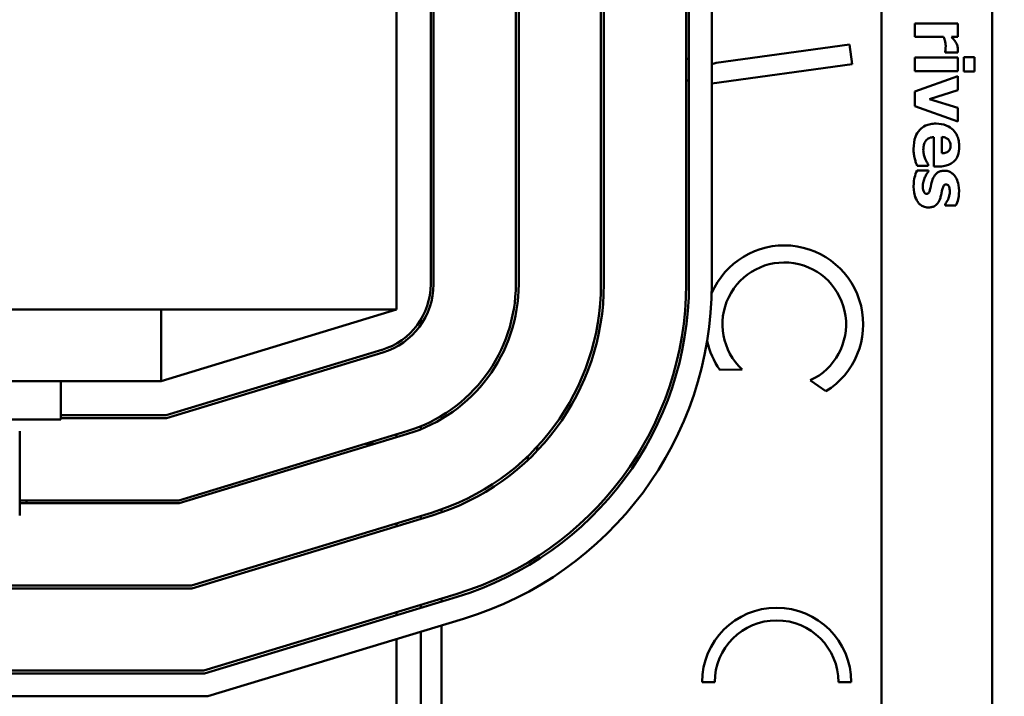
# Model space of a CAD drawing. Units: inches. Extents: x 1 to 43, y 0.5 to 33.5.
# Drawn here: x 16.4 to 18.1, y 24.4 to 25.6 of the extents above; entities that cross this region are included whole.
import ezdxf

# ---------------------------------------------------------------- set-up
doc = ezdxf.new("R2010")
doc.units = ezdxf.units.IN
doc.header["$LTSCALE"] = 2
doc.header["$MEASUREMENT"] = 0
doc.layers.add('Dimension (ANSI)', color=7, linetype='Continuous', lineweight=25)
doc.layers.add('Visible (ANSI)', color=7, linetype='Continuous', lineweight=50)
doc.styles.add('Note Text (ANSI)', font='tahoma.ttf')
doc.dimstyles.new('Default (ANSI)', dxfattribs={"dimscale": 2, "dimtxt": 0.12, "dimasz": 0.098425, "dimexe": 0.125, "dimexo": 0.0625, "dimgap": 0.031496, "dimtad": 0, "dimtih": 1, "dimtoh": 1, "dimzin": 0, "dimdsep": 46, "dimtxsty": 'Note Text (ANSI)', "dimcen": 0.09, "dimdle": 0.393701, "dimclrd": 256, "dimclre": 256, "dimclrt": 256, "dimadec": 0, "dimazin": 1, "dimtfac": 1, "dimtofl": 0, "dimtmove": 0, "dimatfit": 3, "dimfxl": 1, "dimtolj": 1, "dimtzin": 4, "dimlwd": -1, "dimlwe": -1, "dimarcsym": 0})

# ---------------------------------------------------------------- blocks, each defined once
blk = doc.blocks.new('*D28')
at = {"layer": 'Defpoints', "color": 0, "transparency": 16777216}
for p in [(10.6443, 28.8972), (10.6443, 20.0722), (20.2276, 20.0722)]:
    blk.add_point(p, dxfattribs=at)
at = {"layer": 'Dimension (ANSI)', "transparency": 16777216}
for p, q in [((10.7693, 28.8972), (20.4776, 28.8972)), ((20.2276, 28.7003), (20.2276, 25.2357)), ((20.2276, 20.269), (20.2276, 24.8587)), ((10.7693, 20.0722), (20.4776, 20.0722))]:
    blk.add_line(p, q, dxfattribs=at)
for points in [[(20.1948, 28.7003), (20.2604, 28.7003), (20.2276, 28.8972)], [(20.1948, 20.269), (20.2604, 20.269), (20.2276, 20.0722)]]:
    blk.add_solid(points, dxfattribs=at)
at = {"layer": 'Dimension (ANSI)', "transparency": 16777216, "insert": (19.9227, 25.1727), "char_height": 0.24, "attachment_point": 1, "style": 'Note Text (ANSI)'}
blk.add_mtext('\\A1;8.83', dxfattribs=at)

msp = doc.modelspace()

# ---------------------------------------------------------------- linework, layer by layer
at = {"layer": 'Visible (ANSI)'}
for p, q in [((17.883, 27.9593), (17.883, 24.0578)), ((18.077, 27.9593), (18.077, 24.0518)), ((17.0343, 25.0522), (17.0343, 27.5522)), ((17.0943, 27.5077), (17.0943, 25.0967)), ((17.0993, 25.0967), (17.0993, 27.5077)), ((17.2433, 27.5077), (17.2433, 25.0967)), ((17.2483, 25.0967), (17.2483, 27.5077)), ((17.3923, 27.5077), (17.3923, 25.0967)), ((17.3973, 25.0967), (17.3973, 27.5077)), ((17.5413, 27.5077), (17.5413, 25.0967)), ((17.5463, 25.0967), (17.5463, 27.5077)), ((17.5863, 27.5077), (17.5863, 25.0967)), ((18.0169, 25.5531), (17.9414, 25.5531)), ((17.9414, 25.5531), (17.9414, 25.5296)), ((18.0169, 25.5296), (18.0169, 25.5531)), ((17.9414, 25.5296), (17.9919, 25.5296)), ((18.006, 25.5296), (18.0169, 25.5296)), ((17.5939, 25.4841), (17.827, 25.5163)), ((17.827, 25.5163), (17.8317, 25.4821)), ((17.9946, 25.5044), (17.9946, 25.5024)), ((17.9946, 25.5024), (18.0169, 25.5024)), ((18.0169, 25.4935), (17.9414, 25.4935)), ((17.9414, 25.4935), (17.9414, 25.47)), ((18.0169, 25.47), (18.0169, 25.4935)), ((18.046, 25.4941), (18.0276, 25.4941)), ((18.0276, 25.4941), (18.0276, 25.4692)), ((18.046, 25.4692), (18.046, 25.4941)), ((17.8317, 25.4821), (17.5863, 25.4482)), ((17.9414, 25.47), (18.0169, 25.47)), ((18.0276, 25.4692), (18.046, 25.4692)), ((18.0169, 25.461), (17.9414, 25.4341)), ((18.0169, 25.4362), (18.0169, 25.461)), ((17.9414, 25.4341), (17.9414, 25.4084)), ((17.967, 25.4208), (18.0169, 25.4362)), ((18.0169, 25.4056), (17.967, 25.4208)), ((17.9414, 25.4084), (18.0169, 25.3814)), ((18.0169, 25.3814), (18.0169, 25.4056)), ((17.9746, 25.3544), (17.9746, 25.3028)), ((17.9888, 25.326), (17.9888, 25.3545)), ((17.9653, 25.2957), (17.9455, 25.2957)), ((17.9456, 25.3042), (17.9651, 25.3042)), ((17.9651, 25.3042), (17.9651, 25.3067)), ((17.9653, 25.2938), (17.9653, 25.2957)), ((17.9746, 25.3028), (17.9832, 25.3028)), ((17.9944, 25.2363), (17.9944, 25.2345)), ((17.9944, 25.2345), (18.0135, 25.2345)), ((8.0343, 25.0522), (17.0343, 25.0522)), ((16.6224, 24.9272), (17.0343, 25.0522)), ((16.6224, 25.0522), (16.6224, 24.9272)), ((17.077, 25.0254), (17.077, 25.0346)), ((17.0091, 24.9818), (16.6313, 24.8672)), ((16.632, 24.8622), (17.0106, 24.9771)), ((17.6395, 24.9473), (17.6004, 24.9469)), ((15.6343, 24.9272), (16.6224, 24.9272)), ((16.4468, 24.9272), (16.4468, 24.8597)), ((16.8462, 24.9272), (16.829, 24.9272)), ((17.786, 24.9092), (17.7587, 24.9284)), ((16.6313, 24.8672), (16.4468, 24.8672)), ((17.113, 24.8604), (17.113, 24.8662)), ((16.4468, 24.8597), (15.8218, 24.8597)), ((16.4468, 24.8622), (16.632, 24.8622)), ((17.077, 24.8426), (17.077, 24.8481)), ((16.3751, 24.6917), (16.3751, 24.8397)), ((17.0524, 24.8393), (16.6534, 24.7182)), ((16.6541, 24.7132), (17.0539, 24.8345)), ((17.0343, 24.8285), (17.0343, 24.8338)), ((16.9969, 24.8172), (16.9796, 24.8172)), ((17.2807, 24.8124), (17.2807, 24.8051)), ((17.2645, 24.7889), (17.2645, 24.7958)), ((16.6534, 24.7182), (16.3751, 24.7182)), ((16.3751, 24.7132), (16.6541, 24.7132)), ((16.3872, 24.7132), (16.3872, 24.7182)), ((17.0957, 24.6967), (16.6755, 24.5692)), ((16.6762, 24.5642), (17.0971, 24.6919)), ((17.113, 24.6971), (17.113, 24.7024)), ((17.0343, 24.6728), (17.0343, 24.6781)), ((17.077, 24.6858), (17.077, 24.691)), ((15.5789, 24.5642), (16.6762, 24.5642)), ((16.6755, 24.5692), (15.5797, 24.5692)), ((17.1389, 24.5541), (16.6976, 24.4202)), ((16.6983, 24.4152), (17.1404, 24.5493)), ((17.113, 24.541), (17.113, 24.5462)), ((17.0343, 24.5171), (17.0343, 24.5224)), ((17.077, 24.5301), (17.077, 24.5353)), ((17.152, 24.511), (16.7043, 24.3752)), ((17.077, 24.0518), (17.077, 24.4883)), ((17.113, 24.0578), (17.113, 24.4992)), ((17.0343, 22.9272), (17.0343, 24.4753)), ((16.6976, 24.4202), (15.5569, 24.4202)), ((15.5562, 24.4152), (16.6983, 24.4152)), ((17.5692, 24.3998), (17.5914, 24.3998)), ((17.808, 24.3998), (17.8303, 24.3998)), ((16.7043, 24.3752), (15.5501, 24.3752))]:
    msp.add_line(p, q, dxfattribs=at)
for centre, radius, start, end in [((17.577, 25.5443), 0.0625, 235.1739, 240.5879), ((17.577, 25.5443), 0.0625, 278.5639, 285.7144), ((17.577, 25.5443), 0.0968, 248.3607, 251.5121), ((17.7131, 25.0266), 0.1381, 301.8275, 156.9492), ((17.7131, 25.0266), 0.1082, 294.8934, 227.0956), ((16.9743, 25.0967), 0.12, 286.8805, 0), ((16.9743, 25.0967), 0.125, 286.8805, 0), ((16.9743, 25.0967), 0.269, 286.8805, 0), ((16.9743, 25.0967), 0.274, 286.8805, 0), ((16.9743, 25.0967), 0.418, 286.8805, 0), ((16.9743, 25.0967), 0.423, 286.8805, 0), ((16.9743, 25.0967), 0.567, 286.8805, 0), ((16.9743, 25.0967), 0.572, 286.8805, 0), ((16.9743, 25.0967), 0.612, 286.8805, 0), ((17.7131, 25.0266), 0.1381, 192.2083, 215.2556), ((17.6997, 24.3998), 0.1305, 0, 180), ((17.6997, 24.3998), 0.1083, 0, 180)]:
    msp.add_arc(centre, radius, start, end, dxfattribs=at)
for points, knots in [([(17.9919, 25.5296), (17.9929, 25.527), (17.9937, 25.5244), (17.9948, 25.5205), (17.9956, 25.5175), (17.9956, 25.514)], [-0.08838343, -0.08838343, -0.08838343, -0.08838343, -0.02706381, -0.02706381, 0, 0, 0, 0]), ([(18.0134, 25.52), (18.0123, 25.5217), (18.011, 25.5235), (18.0093, 25.5257), (18.0075, 25.5279), (18.006, 25.5296)], [-0.06964502, -0.06964502, -0.06964502, -0.06964502, -0.01720445, -0.01720445, 0, 0, 0, 0]), ([(18.0171, 25.5076), (18.0171, 25.5097), (18.0167, 25.5119), (18.0155, 25.5155), (18.0147, 25.5178), (18.0134, 25.52)], [-0.04493855, -0.04493855, -0.04493855, -0.04493855, -0.0193464, -0.0193464, 0, 0, 0, 0]), ([(17.9956, 25.514), (17.9956, 25.511), (17.9954, 25.509), (17.9951, 25.5067), (17.9949, 25.5054), (17.9946, 25.5044)], [-0.01504506, -0.01504506, -0.01504506, -0.01504506, -0.00796597, -0.00796597, 0, 0, 0, 0]), ([(18.0169, 25.5024), (18.0169, 25.5033), (18.017, 25.5042), (18.0171, 25.5054), (18.0171, 25.5064), (18.0171, 25.5076)], [-0.02753664, -0.02753664, -0.02753664, -0.02753664, -0.00855226, -0.00855226, 0, 0, 0, 0]), ([(17.9787, 25.3779), (17.9754, 25.3779), (17.9721, 25.3776), (17.9659, 25.3765), (17.9631, 25.3756), (17.9565, 25.3726), (17.953, 25.3702), (17.9468, 25.3635), (17.9444, 25.3595), (17.9403, 25.3483), (17.9394, 25.3409), (17.9394, 25.3337)], [-0.1709618, -0.1709618, -0.1709618, -0.1709618, -0.1459827, -0.1459827, -0.1233821, -0.1233821, -0.090782, -0.090782, -0.0545265, -0.0545265, 0, 0, 0, 0]), ([(18.0192, 25.3375), (18.0192, 25.3409), (18.019, 25.3442), (18.0178, 25.3505), (18.017, 25.3534), (18.0141, 25.3603), (18.0116, 25.3639), (18.0059, 25.3696), (18.0021, 25.3725), (17.991, 25.377), (17.9848, 25.3779), (17.9787, 25.3779)], [-0.2260951, -0.2260951, -0.2260951, -0.2260951, -0.1845193, -0.1845193, -0.1468803, -0.1468803, -0.0915839, -0.0915839, -0.0466586, -0.0466586, 0, 0, 0, 0]), ([(17.9564, 25.3313), (17.9564, 25.3361), (17.9571, 25.3393), (17.9581, 25.3432), (17.959, 25.3453), (17.9603, 25.3472)], [-0.03059504, -0.03059504, -0.03059504, -0.03059504, -0.01745747, -0.01745747, 0, 0, 0, 0]), ([(17.9603, 25.3472), (17.9611, 25.3483), (17.962, 25.3493), (17.9642, 25.3512), (17.9654, 25.352), (17.9691, 25.3537), (17.9719, 25.3542), (17.9746, 25.3544)], [-0.04011545, -0.04011545, -0.04011545, -0.04011545, -0.03089681, -0.03089681, -0.02091519, -0.02091519, 0, 0, 0, 0]), ([(17.9888, 25.3545), (17.9914, 25.3543), (17.994, 25.3538), (17.9983, 25.3518), (17.9995, 25.3507), (18.0015, 25.3486), (18.0024, 25.3473), (18.0038, 25.3437), (18.0041, 25.3416), (18.0041, 25.3394)], [-0.04904655, -0.04904655, -0.04904655, -0.04904655, -0.03810906, -0.03810906, -0.02911751, -0.02911751, -0.01641731, -0.01641731, 0, 0, 0, 0]), ([(17.9394, 25.3337), (17.9394, 25.3306), (17.9395, 25.327), (17.9401, 25.3227), (17.9406, 25.3197), (17.9416, 25.316)], [-0.1094611, -0.1094611, -0.1094611, -0.1094611, -0.0295781, -0.0295781, 0, 0, 0, 0]), ([(17.9597, 25.316), (17.9587, 25.3183), (17.9579, 25.3208), (17.957, 25.3248), (17.9564, 25.3276), (17.9564, 25.3313)], [-0.07532796, -0.07532796, -0.07532796, -0.07532796, -0.02817196, -0.02817196, 0, 0, 0, 0]), ([(17.9832, 25.3028), (17.9867, 25.3028), (17.9903, 25.3031), (17.9969, 25.3044), (17.9999, 25.3053), (18.0064, 25.3085), (18.0091, 25.3106), (18.0135, 25.3153), (18.0153, 25.3184), (18.0186, 25.3268), (18.0192, 25.3322), (18.0192, 25.3375)], [-0.1222871, -0.1222871, -0.1222871, -0.1222871, -0.1045845, -0.1045845, -0.0890209, -0.0890209, -0.0684867, -0.0684867, -0.0405268, -0.0405268, 0, 0, 0, 0]), ([(18.0041, 25.3394), (18.0041, 25.3382), (18.0041, 25.337), (18.0036, 25.3349), (18.0033, 25.3339), (18.0024, 25.3317), (18.0016, 25.3307), (17.9998, 25.329), (17.9985, 25.328), (17.9942, 25.3264), (17.9914, 25.326), (17.9888, 25.326)], [-0.08298181, -0.08298181, -0.08298181, -0.08298181, -0.06718971, -0.06718971, -0.05318715, -0.05318715, -0.03551518, -0.03551518, -0.01982434, -0.01982434, 0, 0, 0, 0]), ([(17.9416, 25.316), (17.9421, 25.3137), (17.9428, 25.3113), (17.9443, 25.3077), (17.945, 25.3059), (17.9456, 25.3042)], [-0.02955549, -0.02955549, -0.02955549, -0.02955549, -0.0144099, -0.0144099, 0, 0, 0, 0]), ([(17.9651, 25.3067), (17.9642, 25.3079), (17.9632, 25.3094), (17.962, 25.3113), (17.9609, 25.3131), (17.9597, 25.316)], [-0.06873928, -0.06873928, -0.06873928, -0.06873928, -0.02365366, -0.02365366, 0, 0, 0, 0]), ([(17.9455, 25.2957), (17.9436, 25.292), (17.9422, 25.2875), (17.9406, 25.2811), (17.9394, 25.2757), (17.9394, 25.2678)], [-0.165569, -0.165569, -0.165569, -0.165569, -0.0602387, -0.0602387, 0, 0, 0, 0]), ([(17.994, 25.2954), (17.9919, 25.2954), (17.9898, 25.2952), (17.9858, 25.2943), (17.984, 25.2936), (17.981, 25.292), (17.9789, 25.2905), (17.9744, 25.2848), (17.9728, 25.2812), (17.9717, 25.2776)], [-0.1239036, -0.1239036, -0.1239036, -0.1239036, -0.0878017, -0.0878017, -0.0554462, -0.0554462, -0.0289362, -0.0289362, 0, 0, 0, 0]), ([(18.0114, 25.2862), (18.0101, 25.2879), (18.0087, 25.2895), (18.0051, 25.2924), (18.0033, 25.2933), (17.9994, 25.2949), (17.9968, 25.2954), (17.994, 25.2954)], [-0.04193204, -0.04193204, -0.04193204, -0.04193204, -0.03221313, -0.03221313, -0.02087694, -0.02087694, 0, 0, 0, 0]), ([(17.9555, 25.2676), (17.9555, 25.2706), (17.9558, 25.2736), (17.9573, 25.2791), (17.9582, 25.2816), (17.9593, 25.284)], [-0.04296119, -0.04296119, -0.04296119, -0.04296119, -0.01998664, -0.01998664, 0, 0, 0, 0]), ([(17.9593, 25.284), (17.9602, 25.2861), (17.9613, 25.2883), (17.9634, 25.2912), (17.9644, 25.2925), (17.9653, 25.2938)], [-0.02756748, -0.02756748, -0.02756748, -0.02756748, -0.01214468, -0.01214468, 0, 0, 0, 0]), ([(17.9717, 25.2776), (17.9709, 25.2752), (17.9704, 25.2727), (17.9698, 25.2696), (17.9692, 25.2663), (17.9684, 25.2636)], [-0.09156445, -0.09156445, -0.09156445, -0.09156445, -0.02203897, -0.02203897, 0, 0, 0, 0]), ([(18.0189, 25.2602), (18.0189, 25.268), (18.0176, 25.2731), (18.0153, 25.2799), (18.0137, 25.2833), (18.0114, 25.2862)], [-0.05432339, -0.05432339, -0.05432339, -0.05432339, -0.02830664, -0.02830664, 0, 0, 0, 0]), ([(17.9394, 25.2678), (17.9394, 25.2593), (17.9407, 25.2543), (17.9426, 25.2478), (17.9444, 25.244), (17.9469, 25.2407)], [-0.05176838, -0.05176838, -0.05176838, -0.05176838, -0.03172141, -0.03172141, 0, 0, 0, 0]), ([(17.9619, 25.255), (17.9616, 25.255), (17.9612, 25.2551), (17.9606, 25.2552), (17.9602, 25.2553), (17.9594, 25.2557), (17.9589, 25.2561), (17.9579, 25.2572), (17.9574, 25.258), (17.9567, 25.2599), (17.9555, 25.2627), (17.9555, 25.2676)], [-0.1123395, -0.1123395, -0.1123395, -0.1123395, -0.1004533, -0.1004533, -0.0891323, -0.0891323, -0.0681842, -0.0681842, -0.037487, -0.037487, 0, 0, 0, 0]), ([(17.9684, 25.2636), (17.968, 25.2616), (17.9674, 25.2595), (17.9662, 25.2572), (17.9659, 25.2567), (17.9651, 25.256), (17.9646, 25.2556), (17.9634, 25.2551), (17.9627, 25.255), (17.9619, 25.255)], [-0.02140628, -0.02140628, -0.02140628, -0.02140628, -0.01390469, -0.01390469, -0.01004772, -0.01004772, -0.00561624, -0.00561624, 0, 0, 0, 0]), ([(17.9862, 25.2477), (17.987, 25.2501), (17.9876, 25.2527), (17.9885, 25.2576), (17.9889, 25.2599), (17.9895, 25.2622)], [-0.03785372, -0.03785372, -0.03785372, -0.03785372, -0.01796372, -0.01796372, 0, 0, 0, 0]), ([(17.9895, 25.2622), (17.99, 25.2643), (17.9907, 25.2666), (17.9919, 25.2692), (17.9923, 25.2697), (17.9931, 25.2705), (17.9937, 25.2709), (17.9949, 25.2714), (17.9957, 25.2715), (17.9964, 25.2715)], [-0.02118627, -0.02118627, -0.02118627, -0.02118627, -0.0145697, -0.0145697, -0.01053691, -0.01053691, -0.00578104, -0.00578104, 0, 0, 0, 0]), ([(17.9964, 25.2715), (17.9967, 25.2715), (17.997, 25.2715), (17.9976, 25.2713), (17.9979, 25.2713), (17.9987, 25.2709), (17.9992, 25.2705), (18.0006, 25.2691), (18.0012, 25.2678), (18.0024, 25.2646), (18.0028, 25.2619), (18.0028, 25.2593)], [-0.03189053, -0.03189053, -0.03189053, -0.03189053, -0.03048492, -0.03048492, -0.02910541, -0.02910541, -0.02616564, -0.02616564, -0.01966202, -0.01966202, 0, 0, 0, 0]), ([(18.0135, 25.2345), (18.0152, 25.2379), (18.0164, 25.2419), (18.0178, 25.2477), (18.0189, 25.2526), (18.0189, 25.2602)], [-0.1616993, -0.1616993, -0.1616993, -0.1616993, -0.0579085, -0.0579085, 0, 0, 0, 0]), ([(17.965, 25.2311), (17.967, 25.2311), (17.969, 25.2313), (17.9726, 25.2321), (17.9743, 25.2327), (17.9769, 25.2342), (17.9791, 25.2355), (17.9835, 25.2409), (17.9851, 25.2443), (17.9862, 25.2477)], [-0.130238, -0.130238, -0.130238, -0.130238, -0.0897187, -0.0897187, -0.0535403, -0.0535403, -0.0273181, -0.0273181, 0, 0, 0, 0]), ([(17.9997, 25.2452), (17.9989, 25.2435), (17.998, 25.2418), (17.9965, 25.2394), (17.9954, 25.2375), (17.9944, 25.2363)], [-0.03734373, -0.03734373, -0.03734373, -0.03734373, -0.01163329, -0.01163329, 0, 0, 0, 0]), ([(18.0028, 25.2593), (18.0028, 25.2568), (18.0025, 25.2543), (18.0016, 25.2509), (18.001, 25.2482), (17.9997, 25.2452)], [-0.08573423, -0.08573423, -0.08573423, -0.08573423, -0.0246794, -0.0246794, 0, 0, 0, 0]), ([(17.9469, 25.2407), (17.9481, 25.2389), (17.9495, 25.2374), (17.953, 25.2346), (17.9549, 25.2335), (17.9593, 25.2317), (17.9621, 25.2311), (17.965, 25.2311)], [-0.04869842, -0.04869842, -0.04869842, -0.04869842, -0.03612038, -0.03612038, -0.02229586, -0.02229586, 0, 0, 0, 0])]:
    msp.add_open_spline(points, degree=3, knots=knots, dxfattribs=at)

# ---------------------------------------------------------------- dimensions: what is measured, and where the dimension line sits
at = {"layer": 'Dimension (ANSI)'}
dim = msp.add_linear_dim(base=(20.2276252679, 20.0721827775), p1=(10.6443001333, 28.8971827775), p2=(10.6443001333, 20.0721827775), angle=90, dimstyle='Default (ANSI)', override={"dimgap": 0.031496, "dimdec": 2, "dimtol": 0, "dimlim": 0, "dimtp": 0, "dimtm": 0, "dimtdec": 2, "dimatfit": 1}, dxfattribs=at)
dim.commit()
dim.dimension.update_dxf_attribs({"geometry": '*D28', "text_midpoint": (20.2276252679, 25.0471827775), "dimtype": 160})

doc.saveas('drawing.dxf')
